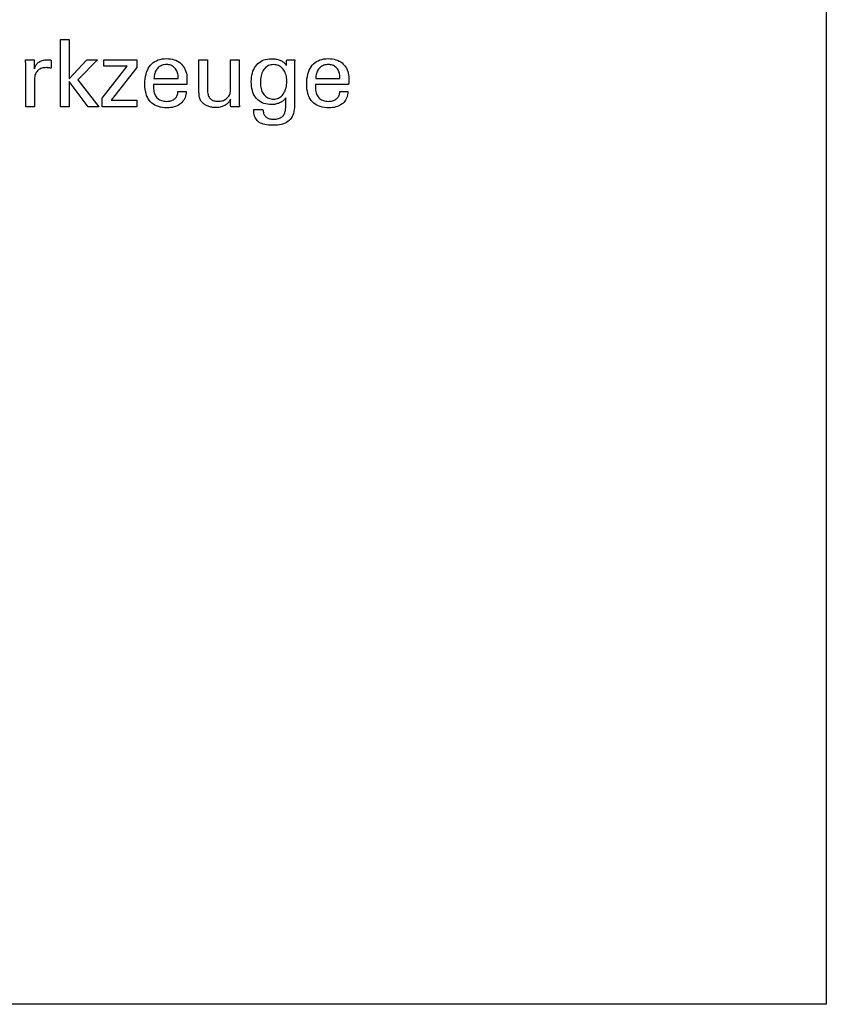
# Model space of a CAD drawing. Extents: x -537 to -250, y -257 to -61.
# Drawn here: x -285 to -250, y -257 to -215 of the extents above; entities that cross this region are included whole.
import ezdxf

# ---------------------------------------------------------------- set-up
doc = ezdxf.new("R2010")
doc.units = 0
doc.header["$MEASUREMENT"] = 0
doc.layers.add('CK_LEVEL_1', color=7, linetype='CONTINUOUS')

msp = doc.modelspace()

# ---------------------------------------------------------------- linework, layer by layer
at = {"layer": 'CK_LEVEL_1', "color": 6, "linetype": 'CONTINUOUS'}
msp.add_polyline3d([(-537.425, -60.80112, 0), (-250.055, -60.80112, 0), (-250.055, -257.42812, 0), (-537.425, -257.42812, 0), (-537.425, -60.80112, 0)], dxfattribs=at)
at = {"layer": 'CK_LEVEL_1', "color": 1, "linetype": 'CONTINUOUS'}
for points in [[(-283.06166, -218.31667, 0), (-283.43956, -218.31667, 0), (-283.43956, -215.38338, 0), (-283.06166, -215.38338, 0), (-283.06166, -217.10725, 0), (-282.28763, -216.26806, 0), (-281.82661, -216.26806, 0), (-282.67826, -217.15121, 0), (-281.76749, -218.31667, 0), (-282.23032, -218.31667, 0), (-283.06166, -217.22151, 0), (-283.06166, -218.31667, 0), (-283.06166, -218.31667, 0)], [(-277.95918, -217.66024, 0), (-277.96221, -217.72952, 0), (-277.97078, -217.79571, 0), (-277.98488, -217.85881, 0), (-278.00454, -217.91883, 0), (-278.02976, -217.97577, 0), (-278.06055, -218.02962, 0), (-278.09692, -218.0804, 0), (-278.13888, -218.12809, 0), (-278.18644, -218.17271, 0), (-278.23839, -218.21342, 0), (-278.29395, -218.24932, 0), (-278.3531, -218.28041, 0), (-278.41584, -218.30671, 0), (-278.48218, -218.32821, 0), (-278.55211, -218.34493, 0), (-278.62562, -218.35686, 0), (-278.70271, -218.36402, 0), (-278.78339, -218.3664, 0), (-278.88673, -218.36316, 0), (-278.98434, -218.35344, 0), (-279.07624, -218.33723, 0), (-279.16241, -218.31454, 0), (-279.24287, -218.28536, 0), (-279.3176, -218.24968, 0), (-279.38662, -218.20751, 0), (-279.44992, -218.15884, 0), (-279.5075, -218.10367, 0), (-279.55936, -218.04252, 0), (-279.60511, -217.97527, 0), (-279.64476, -217.90192, 0), (-279.6783, -217.82249, 0), (-279.70575, -217.73698, 0), (-279.72709, -217.64541, 0), (-279.74234, -217.54777, 0), (-279.75148, -217.44407, 0), (-279.75453, -217.33433, 0), (-279.7515, -217.21759, 0), (-279.74242, -217.10714, 0), (-279.7273, -217.00297, 0), (-279.70614, -216.90506, 0), (-279.67897, -216.81343, 0), (-279.64578, -216.72804, 0), (-279.60661, -216.6489, 0), (-279.56144, -216.57599, 0), (-279.5103, -216.50931, 0), (-279.45375, -216.44918, 0), (-279.39197, -216.39613, 0), (-279.32497, -216.35014, 0), (-279.25275, -216.31122, 0), (-279.17533, -216.27938, 0), (-279.0927, -216.2546, 0), (-279.00487, -216.23691, 0), (-278.91184, -216.22629, 0), (-278.81362, -216.22275, 0), (-278.72342, -216.2257, 0), (-278.6376, -216.23453, 0), (-278.55616, -216.24925, 0), (-278.4791, -216.26983, 0), (-278.40642, -216.29627, 0), (-278.33813, -216.32857, 0), (-278.27421, -216.36671, 0), (-278.21469, -216.41068, 0), (-278.15954, -216.46048, 0), (-278.10948, -216.51533, 0), (-278.0653, -216.57444, 0), (-278.02702, -216.63782, 0), (-277.99462, -216.70546, 0), (-277.96812, -216.77735, 0), (-277.9475, -216.8535, 0), (-277.93278, -216.9339, 0), (-277.92394, -217.01854, 0), (-277.921, -217.10743, 0), (-277.92102, -217.12894, 0), (-277.92109, -217.1493, 0), (-277.92121, -217.1685, 0), (-277.92137, -217.18652, 0), (-277.92157, -217.20334, 0), (-277.92181, -217.21896, 0), (-277.9221, -217.23336, 0), (-277.92243, -217.24652, 0), (-277.9228, -217.25843, 0), (-277.92333, -217.26998, 0), (-277.92388, -217.28135, 0), (-277.92447, -217.29254, 0), (-277.92511, -217.30356, 0), (-277.92581, -217.31441, 0), (-277.92658, -217.3251, 0), (-277.92743, -217.33564, 0), (-277.92836, -217.34603, 0), (-277.92939, -217.35627, 0), (-277.97906, -217.35627, 0), (-278.11216, -217.35627, 0), (-278.30486, -217.35627, 0), (-278.53332, -217.35627, 0), (-278.7737, -217.35627, 0), (-279.00216, -217.35627, 0), (-279.19486, -217.35627, 0), (-279.32796, -217.35627, 0), (-279.37763, -217.35627, 0), (-279.37763, -217.35763, 0), (-279.37763, -217.3613, 0), (-279.37763, -217.36661, 0), (-279.37763, -217.3729, 0), (-279.37763, -217.37952, 0), (-279.37763, -217.38582, 0), (-279.37763, -217.39112, 0), (-279.37763, -217.39479, 0), (-279.37763, -217.39616, 0), (-279.37763, -217.39896, 0), (-279.37763, -217.40645, 0), (-279.37763, -217.41731, 0), (-279.37763, -217.43018, 0), (-279.37763, -217.44372, 0), (-279.37763, -217.4566, 0), (-279.37763, -217.46745, 0), (-279.37763, -217.47495, 0), (-279.37763, -217.47775, 0), (-279.37583, -217.54066, 0), (-279.37042, -217.60028, 0), (-279.36137, -217.65661, 0), (-279.34864, -217.70965, 0), (-279.33221, -217.75941, 0), (-279.31205, -217.80588, 0), (-279.28813, -217.84906, 0), (-279.26042, -217.88897, 0), (-279.22889, -217.92559, 0), (-279.19429, -217.95876, 0), (-279.15661, -217.98805, 0), (-279.11586, -218.01345, 0), (-279.07205, -218.03495, 0), (-279.02516, -218.05256, 0), (-278.9752, -218.06627, 0), (-278.92218, -218.07606, 0), (-278.86609, -218.08194, 0), (-278.80694, -218.0839, 0), (-278.75823, -218.08249, 0), (-278.71178, -218.07826, 0), (-278.6676, -218.07121, 0), (-278.6257, -218.06135, 0), (-278.58607, -218.04867, 0), (-278.54871, -218.03317, 0), (-278.51364, -218.01486, 0), (-278.48085, -217.99375, 0), (-278.45035, -217.96982, 0), (-278.42262, -217.94326, 0), (-278.39805, -217.91474, 0), (-278.37663, -217.88424, 0), (-278.35837, -217.85179, 0), (-278.34326, -217.81738, 0), (-278.3313, -217.78102, 0), (-278.3225, -217.74271, 0), (-278.31684, -217.70245, 0), (-278.31433, -217.66024, 0), (-278.30215, -217.66024, 0), (-278.26951, -217.66024, 0), (-278.22225, -217.66024, 0), (-278.16623, -217.66024, 0), (-278.10728, -217.66024, 0), (-278.05125, -217.66024, 0), (-278.004, -217.66024, 0), (-277.97136, -217.66024, 0), (-277.95918, -217.66024, 0), (-277.95918, -217.66024, 0), (-277.95918, -217.66024, 0), (-277.95918, -217.66024, 0), (-277.95918, -217.66024, 0), (-277.95918, -217.66024, 0), (-277.95918, -217.66024, 0), (-277.95918, -217.66024, 0), (-277.95918, -217.66024, 0), (-277.95918, -217.66024, 0)], [(-273.61736, -217.92866, 0), (-273.63213, -217.95513, 0), (-273.64979, -217.98074, 0), (-273.67033, -218.0055, 0), (-273.69376, -218.02939, 0), (-273.72008, -218.05243, 0), (-273.7493, -218.07461, 0), (-273.78142, -218.09593, 0), (-273.81645, -218.11638, 0), (-273.85437, -218.13598, 0), (-273.89365, -218.15424, 0), (-273.93338, -218.1704, 0), (-273.97355, -218.18443, 0), (-274.01416, -218.19633, 0), (-274.05522, -218.20609, 0), (-274.0967, -218.21371, 0), (-274.13861, -218.21915, 0), (-274.18094, -218.22243, 0), (-274.2237, -218.22353, 0), (-274.31713, -218.22035, 0), (-274.40561, -218.21082, 0), (-274.48912, -218.19494, 0), (-274.56765, -218.17271, 0), (-274.64118, -218.14414, 0), (-274.70971, -218.10924, 0), (-274.77323, -218.06801, 0), (-274.83172, -218.02045, 0), (-274.88518, -217.96657, 0), (-274.93393, -217.90675, 0), (-274.9769, -217.84126, 0), (-275.0141, -217.77011, 0), (-275.04553, -217.6933, 0), (-275.07121, -217.61084, 0), (-275.09117, -217.52273, 0), (-275.1054, -217.42898, 0), (-275.11393, -217.3296, 0), (-275.11677, -217.22458, 0), (-275.11386, -217.12539, 0), (-275.10512, -217.03077, 0), (-275.09054, -216.94073, 0), (-275.07012, -216.85528, 0), (-275.04386, -216.77442, 0), (-275.01174, -216.69815, 0), (-274.97377, -216.6265, 0), (-274.92993, -216.55946, 0), (-274.88021, -216.49704, 0), (-274.82555, -216.44032, 0), (-274.76686, -216.39027, 0), (-274.70414, -216.34689, 0), (-274.6374, -216.31018, 0), (-274.56664, -216.28014, 0), (-274.49186, -216.25677, 0), (-274.41307, -216.24008, 0), (-274.33027, -216.23006, 0), (-274.24346, -216.22672, 0), (-274.19142, -216.22765, 0), (-274.14124, -216.23044, 0), (-274.09294, -216.23507, 0), (-274.04651, -216.24156, 0), (-274.00197, -216.24989, 0), (-273.95932, -216.26007, 0), (-273.91856, -216.27209, 0), (-273.87969, -216.28594, 0), (-273.84273, -216.30163, 0), (-273.8074, -216.31905, 0), (-273.7739, -216.33833, 0), (-273.74221, -216.35945, 0), (-273.71231, -216.38242, 0), (-273.68418, -216.40723, 0), (-273.6578, -216.43386, 0), (-273.63315, -216.46231, 0), (-273.6102, -216.49258, 0), (-273.58893, -216.52465, 0), (-273.58845, -216.51601, 0), (-273.58716, -216.49283, 0), (-273.58528, -216.45928, 0), (-273.58306, -216.4195, 0), (-273.58073, -216.37764, 0), (-273.5785, -216.33786, 0), (-273.57663, -216.30431, 0), (-273.57534, -216.28113, 0), (-273.57485, -216.27248, 0), (-273.56272, -216.27248, 0), (-273.53022, -216.27248, 0), (-273.48315, -216.27248, 0), (-273.42735, -216.27248, 0), (-273.36864, -216.27248, 0), (-273.31285, -216.27248, 0), (-273.26578, -216.27248, 0), (-273.23327, -216.27248, 0), (-273.22114, -216.27248, 0), (-273.22269, -216.29174, 0), (-273.22418, -216.31094, 0), (-273.22563, -216.33007, 0), (-273.22702, -216.34914, 0), (-273.22834, -216.36814, 0), (-273.22959, -216.38707, 0), (-273.23077, -216.40591, 0), (-273.23187, -216.42467, 0), (-273.23288, -216.44333, 0), (-273.23378, -216.4622, 0), (-273.23457, -216.48168, 0), (-273.23524, -216.50176, 0), (-273.2358, -216.52243, 0), (-273.23625, -216.5437, 0), (-273.23659, -216.56554, 0), (-273.23684, -216.58796, 0), (-273.23698, -216.61095, 0), (-273.23703, -216.63449, 0), (-273.23703, -216.68994, 0), (-273.23703, -216.83852, 0), (-273.23703, -217.05363, 0), (-273.23703, -217.30865, 0), (-273.23703, -217.57699, 0), (-273.23703, -217.83201, 0), (-273.23703, -218.04712, 0), (-273.23703, -218.1957, 0), (-273.23703, -218.25114, 0), (-273.23983, -218.34968, 0), (-273.24825, -218.44211, 0), (-273.26229, -218.52843, 0), (-273.28198, -218.60863, 0), (-273.30731, -218.68274, 0), (-273.3383, -218.75075, 0), (-273.37497, -218.81266, 0), (-273.41732, -218.86849, 0), (-273.46537, -218.91822, 0), (-273.51915, -218.96234, 0), (-273.57954, -219.00125, 0), (-273.64653, -219.03497, 0), (-273.72015, -219.06348, 0), (-273.8004, -219.08681, 0), (-273.8873, -219.10494, 0), (-273.98085, -219.11789, 0), (-274.08107, -219.12566, 0), (-274.18796, -219.12824, 0), (-274.28047, -219.1262, 0), (-274.36726, -219.12009, 0), (-274.44834, -219.10991, 0), (-274.52371, -219.09568, 0), (-274.59335, -219.07742, 0), (-274.65728, -219.05512, 0), (-274.7155, -219.0288, 0), (-274.768, -218.99848, 0), (-274.81478, -218.96416, 0), (-274.85598, -218.92518, 0), (-274.89241, -218.88154, 0), (-274.92405, -218.8332, 0), (-274.95092, -218.78016, 0), (-274.97301, -218.72242, 0), (-274.99032, -218.65994, 0), (-275.00286, -218.59272, 0), (-275.01062, -218.52076, 0), (-275.01361, -218.44402, 0), (-274.99969, -218.44402, 0), (-274.96239, -218.44402, 0), (-274.90838, -218.44402, 0), (-274.84436, -218.44402, 0), (-274.77699, -218.44402, 0), (-274.71296, -218.44402, 0), (-274.65896, -218.44402, 0), (-274.62165, -218.44402, 0), (-274.60773, -218.44402, 0), (-274.6054, -218.48841, 0), (-274.60029, -218.53032, 0), (-274.59241, -218.56975, 0), (-274.58179, -218.60672, 0), (-274.56844, -218.64125, 0), (-274.55238, -218.67335, 0), (-274.53364, -218.70304, 0), (-274.51222, -218.73032, 0), (-274.48815, -218.75522, 0), (-274.46122, -218.77753, 0), (-274.43159, -218.79722, 0), (-274.39926, -218.8143, 0), (-274.36425, -218.82875, 0), (-274.32657, -218.84058, 0), (-274.28623, -218.84979, 0), (-274.24323, -218.85637, 0), (-274.1976, -218.86031, 0), (-274.14933, -218.86163, 0), (-274.09084, -218.85995, 0), (-274.03577, -218.85492, 0), (-273.98415, -218.84655, 0), (-273.93599, -218.83485, 0), (-273.8913, -218.81983, 0), (-273.85012, -218.8015, 0), (-273.81244, -218.77988, 0), (-273.77829, -218.75497, 0), (-273.74769, -218.72679, 0), (-273.72026, -218.69532, 0), (-273.69608, -218.66018, 0), (-273.67515, -218.62139, 0), (-273.65747, -218.57895, 0), (-273.64301, -218.53287, 0), (-273.63178, -218.48317, 0), (-273.62377, -218.42986, 0), (-273.61896, -218.37294, 0), (-273.61736, -218.31243, 0), (-273.61736, -218.29927, 0), (-273.61736, -218.264, 0), (-273.61736, -218.21293, 0), (-273.61736, -218.15239, 0), (-273.61736, -218.0887, 0), (-273.61736, -218.02816, 0), (-273.61736, -217.97709, 0), (-273.61736, -217.94182, 0), (-273.61736, -217.92866, 0), (-273.61736, -217.92866, 0), (-273.61736, -217.92866, 0), (-273.61736, -217.92866, 0), (-273.61736, -217.92866, 0), (-273.61736, -217.92866, 0), (-273.61736, -217.92866, 0), (-273.61736, -217.92866, 0), (-273.61736, -217.92866, 0), (-273.61736, -217.92866, 0)], [(-270.90655, -217.66024, 0), (-270.90977, -217.72952, 0), (-270.91848, -217.79571, 0), (-270.93268, -217.85881, 0), (-270.95239, -217.91883, 0), (-270.97762, -217.97577, 0), (-271.00837, -218.02962, 0), (-271.04466, -218.0804, 0), (-271.0865, -218.12809, 0), (-271.1339, -218.17271, 0), (-271.18584, -218.21342, 0), (-271.24139, -218.24932, 0), (-271.30056, -218.28041, 0), (-271.36335, -218.30671, 0), (-271.42975, -218.32821, 0), (-271.49975, -218.34493, 0), (-271.57336, -218.35686, 0), (-271.65058, -218.36402, 0), (-271.73139, -218.3664, 0), (-271.83475, -218.36316, 0), (-271.93237, -218.35344, 0), (-272.02426, -218.33723, 0), (-272.11042, -218.31454, 0), (-272.19085, -218.28536, 0), (-272.26556, -218.24968, 0), (-272.33456, -218.20751, 0), (-272.39784, -218.15884, 0), (-272.45542, -218.10367, 0), (-272.50714, -218.04252, 0), (-272.55278, -217.97527, 0), (-272.59235, -217.90192, 0), (-272.62584, -217.82249, 0), (-272.65325, -217.73698, 0), (-272.67457, -217.64541, 0), (-272.68981, -217.54777, 0), (-272.69895, -217.44407, 0), (-272.702, -217.33433, 0), (-272.69896, -217.21759, 0), (-272.68988, -217.10714, 0), (-272.67477, -217.00297, 0), (-272.65364, -216.90506, 0), (-272.62652, -216.81343, 0), (-272.59342, -216.72804, 0), (-272.55437, -216.6489, 0), (-272.50939, -216.57599, 0), (-272.45849, -216.50931, 0), (-272.40179, -216.44918, 0), (-272.33989, -216.39613, 0), (-272.27279, -216.35014, 0), (-272.20048, -216.31122, 0), (-272.12298, -216.27938, 0), (-272.04029, -216.2546, 0), (-271.95241, -216.23691, 0), (-271.85934, -216.22629, 0), (-271.76109, -216.22275, 0), (-271.67104, -216.2257, 0), (-271.58533, -216.23453, 0), (-271.50395, -216.24925, 0), (-271.42692, -216.26983, 0), (-271.35424, -216.29627, 0), (-271.28592, -216.32857, 0), (-271.22197, -216.36671, 0), (-271.16239, -216.41068, 0), (-271.10719, -216.46048, 0), (-271.05712, -216.51533, 0), (-271.01295, -216.57444, 0), (-270.97466, -216.63782, 0), (-270.94227, -216.70546, 0), (-270.91576, -216.77735, 0), (-270.89515, -216.8535, 0), (-270.88042, -216.9339, 0), (-270.87159, -217.01854, 0), (-270.86864, -217.10743, 0), (-270.86867, -217.12894, 0), (-270.86876, -217.1493, 0), (-270.86889, -217.1685, 0), (-270.86908, -217.18652, 0), (-270.8693, -217.20334, 0), (-270.86957, -217.21896, 0), (-270.86986, -217.23336, 0), (-270.87019, -217.24652, 0), (-270.87054, -217.25843, 0), (-270.87099, -217.26998, 0), (-270.87149, -217.28135, 0), (-270.87205, -217.29254, 0), (-270.87267, -217.30356, 0), (-270.87334, -217.31441, 0), (-270.87408, -217.3251, 0), (-270.87488, -217.33564, 0), (-270.87575, -217.34603, 0), (-270.87668, -217.35627, 0), (-270.92637, -217.35627, 0), (-271.05954, -217.35627, 0), (-271.25233, -217.35627, 0), (-271.48091, -217.35627, 0), (-271.7214, -217.35627, 0), (-271.94998, -217.35627, 0), (-272.14277, -217.35627, 0), (-272.27594, -217.35627, 0), (-272.32563, -217.35627, 0), (-272.32563, -217.35763, 0), (-272.32563, -217.3613, 0), (-272.32563, -217.36661, 0), (-272.32563, -217.3729, 0), (-272.32563, -217.37952, 0), (-272.32563, -217.38582, 0), (-272.32563, -217.39112, 0), (-272.32563, -217.39479, 0), (-272.32563, -217.39616, 0), (-272.32563, -217.39896, 0), (-272.32563, -217.40645, 0), (-272.32563, -217.41731, 0), (-272.32563, -217.43018, 0), (-272.32563, -217.44372, 0), (-272.32563, -217.4566, 0), (-272.32563, -217.46745, 0), (-272.32563, -217.47495, 0), (-272.32563, -217.47775, 0), (-272.32382, -217.54066, 0), (-272.31837, -217.60028, 0), (-272.30926, -217.65661, 0), (-272.29649, -217.70965, 0), (-272.28004, -217.75941, 0), (-272.2599, -217.80588, 0), (-272.23605, -217.84906, 0), (-272.20847, -217.88897, 0), (-272.17716, -217.92559, 0), (-272.14249, -217.95876, 0), (-272.10472, -217.98805, 0), (-272.06387, -218.01345, 0), (-272.01996, -218.03495, 0), (-271.97301, -218.05256, 0), (-271.92302, -218.06627, 0), (-271.87002, -218.07606, 0), (-271.81402, -218.08194, 0), (-271.75504, -218.0839, 0), (-271.70615, -218.08249, 0), (-271.65958, -218.07826, 0), (-271.61533, -218.07121, 0), (-271.57339, -218.06135, 0), (-271.53375, -218.04867, 0), (-271.49639, -218.03317, 0), (-271.4613, -218.01486, 0), (-271.42848, -217.99375, 0), (-271.3979, -217.96982, 0), (-271.37002, -217.94326, 0), (-271.34541, -217.91474, 0), (-271.32402, -217.88424, 0), (-271.30585, -217.85179, 0), (-271.29087, -217.81738, 0), (-271.27905, -217.78102, 0), (-271.27037, -217.74271, 0), (-271.26481, -217.70245, 0), (-271.26234, -217.66024, 0), (-271.25014, -217.66024, 0), (-271.21744, -217.66024, 0), (-271.1701, -217.66024, 0), (-271.11397, -217.66024, 0), (-271.05492, -217.66024, 0), (-270.99879, -217.66024, 0), (-270.95145, -217.66024, 0), (-270.91875, -217.66024, 0), (-270.90655, -217.66024, 0), (-270.90655, -217.66024, 0), (-270.90655, -217.66024, 0), (-270.90655, -217.66024, 0), (-270.90655, -217.66024, 0), (-270.90655, -217.66024, 0), (-270.90655, -217.66024, 0), (-270.90655, -217.66024, 0), (-270.90655, -217.66024, 0), (-270.90655, -217.66024, 0)], [(-284.94772, -218.31667, 0), (-284.94772, -218.25761, 0), (-284.94772, -218.09934, 0), (-284.94772, -217.87021, 0), (-284.94772, -217.59855, 0), (-284.94772, -217.31272, 0), (-284.94772, -217.04106, 0), (-284.94772, -216.81193, 0), (-284.94772, -216.65366, 0), (-284.94772, -216.5946, 0), (-284.94774, -216.57235, 0), (-284.94779, -216.55082, 0), (-284.9479, -216.53001, 0), (-284.94808, -216.50991, 0), (-284.94833, -216.4905, 0), (-284.94868, -216.47176, 0), (-284.94914, -216.45369, 0), (-284.94972, -216.43628, 0), (-284.95043, -216.41951, 0), (-284.95107, -216.40319, 0), (-284.95179, -216.38684, 0), (-284.95259, -216.37048, 0), (-284.95347, -216.35411, 0), (-284.95445, -216.33774, 0), (-284.95552, -216.32139, 0), (-284.9567, -216.30506, 0), (-284.95798, -216.28875, 0), (-284.95937, -216.27248, 0), (-284.94639, -216.27248, 0), (-284.91163, -216.27248, 0), (-284.8613, -216.27248, 0), (-284.80163, -216.27248, 0), (-284.73884, -216.27248, 0), (-284.67917, -216.27248, 0), (-284.62884, -216.27248, 0), (-284.59408, -216.27248, 0), (-284.58111, -216.27248, 0), (-284.58083, -216.2859, 0), (-284.58008, -216.32186, 0), (-284.579, -216.37392, 0), (-284.57772, -216.43564, 0), (-284.57637, -216.50058, 0), (-284.57509, -216.5623, 0), (-284.57401, -216.61436, 0), (-284.57326, -216.65032, 0), (-284.57298, -216.66374, 0), (-284.55952, -216.62179, 0), (-284.54385, -216.58217, 0), (-284.526, -216.54489, 0), (-284.50598, -216.50996, 0), (-284.48378, -216.47737, 0), (-284.45943, -216.44713, 0), (-284.43293, -216.41925, 0), (-284.40429, -216.39374, 0), (-284.37352, -216.37059, 0), (-284.34043, -216.3499, 0), (-284.3052, -216.33167, 0), (-284.26781, -216.31591, 0), (-284.22828, -216.3026, 0), (-284.1866, -216.29173, 0), (-284.14279, -216.2833, 0), (-284.09683, -216.27728, 0), (-284.04874, -216.27368, 0), (-283.99851, -216.27248, 0), (-283.98919, -216.2725, 0), (-283.97999, -216.27257, 0), (-283.9709, -216.2727, 0), (-283.96191, -216.27288, 0), (-283.95302, -216.27314, 0), (-283.9442, -216.27347, 0), (-283.93544, -216.27389, 0), (-283.92674, -216.2744, 0), (-283.91809, -216.27501, 0), (-283.90949, -216.27575, 0), (-283.90097, -216.27665, 0), (-283.89252, -216.27769, 0), (-283.88413, -216.27888, 0), (-283.87582, -216.28022, 0), (-283.86758, -216.28168, 0), (-283.85941, -216.28328, 0), (-283.85131, -216.28499, 0), (-283.84327, -216.28683, 0), (-283.84327, -216.29888, 0), (-283.84327, -216.33119, 0), (-283.84327, -216.37795, 0), (-283.84327, -216.43339, 0), (-283.84327, -216.49173, 0), (-283.84327, -216.54717, 0), (-283.84327, -216.59393, 0), (-283.84327, -216.62623, 0), (-283.84327, -216.63829, 0), (-283.85706, -216.63565, 0), (-283.87051, -216.6332, 0), (-283.88364, -216.63094, 0), (-283.89649, -216.62887, 0), (-283.90906, -216.62696, 0), (-283.92137, -216.62523, 0), (-283.93345, -216.62365, 0), (-283.94532, -216.62223, 0), (-283.95699, -216.62096, 0), (-283.96834, -216.61962, 0), (-283.9794, -216.61844, 0), (-283.99019, -216.61741, 0), (-284.00069, -216.61654, 0), (-284.01091, -216.61582, 0), (-284.02085, -216.61527, 0), (-284.03052, -216.61487, 0), (-284.03992, -216.61463, 0), (-284.04905, -216.61455, 0), (-284.1036, -216.61631, 0), (-284.15531, -216.62159, 0), (-284.20416, -216.63041, 0), (-284.25016, -216.64276, 0), (-284.29327, -216.65866, 0), (-284.33348, -216.67811, 0), (-284.37079, -216.70113, 0), (-284.40517, -216.72771, 0), (-284.43661, -216.75787, 0), (-284.46532, -216.79113, 0), (-284.49062, -216.82749, 0), (-284.51252, -216.86693, 0), (-284.53103, -216.90944, 0), (-284.54615, -216.95503, 0), (-284.5579, -217.00368, 0), (-284.56629, -217.05538, 0), (-284.57131, -217.11012, 0), (-284.57298, -217.1679, 0), (-284.57298, -217.2073, 0), (-284.57298, -217.31288, 0), (-284.57298, -217.46573, 0), (-284.57298, -217.64695, 0), (-284.57298, -217.83762, 0), (-284.57298, -218.01884, 0), (-284.57298, -218.1717, 0), (-284.57298, -218.27727, 0), (-284.57298, -218.31667, 0), (-284.58583, -218.31667, 0), (-284.62028, -218.31667, 0), (-284.67014, -218.31667, 0), (-284.72925, -218.31667, 0), (-284.79145, -218.31667, 0), (-284.85057, -218.31667, 0), (-284.90043, -218.31667, 0), (-284.93487, -218.31667, 0), (-284.94772, -218.31667, 0), (-284.94772, -218.31667, 0), (-284.94772, -218.31667, 0), (-284.94772, -218.31667, 0), (-284.94772, -218.31667, 0), (-284.94772, -218.31667, 0), (-284.94772, -218.31667, 0), (-284.94772, -218.31667, 0), (-284.94772, -218.31667, 0), (-284.94772, -218.31667, 0)], [(-281.61397, -218.31667, 0), (-281.61397, -217.93895, 0), (-280.52423, -216.55272, 0), (-281.54628, -216.55272, 0), (-281.54628, -216.27248, 0), (-280.10887, -216.27248, 0), (-280.10887, -216.60218, 0), (-281.22921, -218.02812, 0), (-280.11266, -218.02812, 0), (-280.11266, -218.31667, 0), (-281.61397, -218.31667, 0), (-281.61397, -218.31667, 0)], [(-279.3584, -217.09146, 0), (-279.32226, -217.09146, 0), (-279.22539, -217.09146, 0), (-279.08514, -217.09146, 0), (-278.91887, -217.09146, 0), (-278.74393, -217.09146, 0), (-278.57766, -217.09146, 0), (-278.43742, -217.09146, 0), (-278.34055, -217.09146, 0), (-278.3044, -217.09146, 0), (-278.3044, -217.0899, 0), (-278.3044, -217.08574, 0), (-278.3044, -217.07971, 0), (-278.3044, -217.07256, 0), (-278.3044, -217.06504, 0), (-278.3044, -217.05789, 0), (-278.3044, -217.05187, 0), (-278.3044, -217.0477, 0), (-278.3044, -217.04615, 0), (-278.30615, -216.99077, 0), (-278.31137, -216.93781, 0), (-278.32006, -216.88727, 0), (-278.33222, -216.83916, 0), (-278.34783, -216.79347, 0), (-278.36687, -216.7502, 0), (-278.38935, -216.70936, 0), (-278.41525, -216.67094, 0), (-278.44457, -216.63495, 0), (-278.47672, -216.60235, 0), (-278.51093, -216.57358, 0), (-278.5472, -216.54864, 0), (-278.58551, -216.52753, 0), (-278.62583, -216.51026, 0), (-278.66815, -216.49682, 0), (-278.71245, -216.48721, 0), (-278.75872, -216.48145, 0), (-278.80694, -216.47953, 0), (-278.86021, -216.4816, 0), (-278.91121, -216.48782, 0), (-278.95995, -216.49819, 0), (-279.00643, -216.51273, 0), (-279.05065, -216.53144, 0), (-279.0926, -216.55434, 0), (-279.13229, -216.58143, 0), (-279.16972, -216.61272, 0), (-279.20488, -216.64821, 0), (-279.23724, -216.68711, 0), (-279.26575, -216.7286, 0), (-279.29041, -216.77268, 0), (-279.31124, -216.81934, 0), (-279.32826, -216.86859, 0), (-279.34146, -216.92042, 0), (-279.35088, -216.97485, 0), (-279.35652, -217.03186, 0), (-279.3584, -217.09146, 0), (-279.3584, -217.09146, 0), (-279.3584, -217.09146, 0), (-279.3584, -217.09146, 0), (-279.3584, -217.09146, 0), (-279.3584, -217.09146, 0), (-279.3584, -217.09146, 0), (-279.3584, -217.09146, 0), (-279.3584, -217.09146, 0), (-279.3584, -217.09146, 0), (-279.3584, -217.09146, 0), (-279.3584, -217.09146, 0), (-279.3584, -217.09146, 0), (-279.3584, -217.09146, 0), (-279.3584, -217.09146, 0), (-279.3584, -217.09146, 0), (-279.3584, -217.09146, 0), (-279.3584, -217.09146, 0), (-279.3584, -217.09146, 0)], [(-276.02718, -217.99482, 0), (-276.04399, -218.03068, 0), (-276.06338, -218.06492, 0), (-276.08536, -218.09752, 0), (-276.10991, -218.12849, 0), (-276.13704, -218.15783, 0), (-276.16674, -218.18554, 0), (-276.19903, -218.21161, 0), (-276.23388, -218.23603, 0), (-276.27132, -218.25882, 0), (-276.31069, -218.27943, 0), (-276.35133, -218.29758, 0), (-276.39323, -218.31328, 0), (-276.43641, -218.32654, 0), (-276.48088, -218.33737, 0), (-276.52664, -218.34578, 0), (-276.5737, -218.35178, 0), (-276.62208, -218.35537, 0), (-276.67178, -218.35656, 0), (-276.71546, -218.35564, 0), (-276.75841, -218.35287, 0), (-276.80062, -218.34825, 0), (-276.84208, -218.3418, 0), (-276.88277, -218.33352, 0), (-276.9227, -218.32342, 0), (-276.96185, -218.31149, 0), (-277.0002, -218.29775, 0), (-277.03776, -218.28219, 0), (-277.07393, -218.26485, 0), (-277.10842, -218.24615, 0), (-277.14121, -218.22609, 0), (-277.1723, -218.20465, 0), (-277.20168, -218.18181, 0), (-277.22933, -218.15757, 0), (-277.25525, -218.13192, 0), (-277.27943, -218.10484, 0), (-277.30185, -218.07632, 0), (-277.3134, -218.0602, 0), (-277.32418, -218.04329, 0), (-277.33418, -218.02562, 0), (-277.34339, -218.00717, 0), (-277.35181, -217.98796, 0), (-277.35945, -217.96799, 0), (-277.36629, -217.94727, 0), (-277.37233, -217.92579, 0), (-277.37757, -217.90357, 0), (-277.38213, -217.87921, 0), (-277.38618, -217.85125, 0), (-277.3897, -217.81971, 0), (-277.3927, -217.78457, 0), (-277.39517, -217.74585, 0), (-277.3971, -217.70355, 0), (-277.39848, -217.65767, 0), (-277.39932, -217.60822, 0), (-277.3996, -217.55519, 0), (-277.3996, -217.5112, 0), (-277.3996, -217.39331, 0), (-277.3996, -217.22263, 0), (-277.3996, -217.02029, 0), (-277.3996, -216.80738, 0), (-277.3996, -216.60503, 0), (-277.3996, -216.43436, 0), (-277.3996, -216.31647, 0), (-277.3996, -216.27248, 0), (-277.38678, -216.27248, 0), (-277.35242, -216.27248, 0), (-277.30267, -216.27248, 0), (-277.2437, -216.27248, 0), (-277.18165, -216.27248, 0), (-277.12268, -216.27248, 0), (-277.07294, -216.27248, 0), (-277.03858, -216.27248, 0), (-277.02576, -216.27248, 0), (-277.02576, -216.31728, 0), (-277.02576, -216.43734, 0), (-277.02576, -216.61117, 0), (-277.02576, -216.81724, 0), (-277.02576, -217.03407, 0), (-277.02576, -217.24015, 0), (-277.02576, -217.41397, 0), (-277.02576, -217.53403, 0), (-277.02576, -217.57883, 0), (-277.02436, -217.6347, 0), (-277.02019, -217.68717, 0), (-277.01324, -217.73626, 0), (-277.00354, -217.78193, 0), (-276.99111, -217.82419, 0), (-276.97594, -217.86303, 0), (-276.95806, -217.89843, 0), (-276.93747, -217.93039, 0), (-276.9142, -217.9589, 0), (-276.88803, -217.98437, 0), (-276.85883, -218.00688, 0), (-276.82663, -218.02641, 0), (-276.79141, -218.04295, 0), (-276.75318, -218.0565, 0), (-276.71194, -218.06706, 0), (-276.66769, -218.07461, 0), (-276.62042, -218.07914, 0), (-276.57015, -218.08065, 0), (-276.5182, -218.07906, 0), (-276.46839, -218.07426, 0), (-276.4207, -218.06625, 0), (-276.37515, -218.055, 0), (-276.33174, -218.0405, 0), (-276.29047, -218.02273, 0), (-276.25134, -218.00167, 0), (-276.21436, -217.9773, 0), (-276.17953, -217.9496, 0), (-276.1477, -217.91958, 0), (-276.11957, -217.88771, 0), (-276.09514, -217.85399, 0), (-276.07443, -217.81841, 0), (-276.05746, -217.78098, 0), (-276.04423, -217.74169, 0), (-276.03477, -217.70054, 0), (-276.02908, -217.65754, 0), (-276.02718, -217.61268, 0), (-276.02718, -217.56672, 0), (-276.02718, -217.44355, 0), (-276.02718, -217.26522, 0), (-276.02718, -217.0538, 0), (-276.02718, -216.83136, 0), (-276.02718, -216.61994, 0), (-276.02718, -216.44161, 0), (-276.02718, -216.31844, 0), (-276.02718, -216.27248, 0), (-276.01422, -216.27248, 0), (-275.97951, -216.27248, 0), (-275.92925, -216.27248, 0), (-275.86966, -216.27248, 0), (-275.80697, -216.27248, 0), (-275.74739, -216.27248, 0), (-275.69713, -216.27248, 0), (-275.66241, -216.27248, 0), (-275.64946, -216.27248, 0), (-275.64946, -216.32876, 0), (-275.64946, -216.47958, 0), (-275.64946, -216.69793, 0), (-275.64946, -216.9568, 0), (-275.64946, -217.22918, 0), (-275.64946, -217.48805, 0), (-275.64946, -217.7064, 0), (-275.64946, -217.85722, 0), (-275.64946, -217.9135, 0), (-275.6494, -217.94017, 0), (-275.64924, -217.96628, 0), (-275.64896, -217.99181, 0), (-275.64856, -218.01677, 0), (-275.64804, -218.04114, 0), (-275.6474, -218.06491, 0), (-275.64663, -218.08809, 0), (-275.64572, -218.11067, 0), (-275.64467, -218.13264, 0), (-275.64393, -218.15449, 0), (-275.64295, -218.17595, 0), (-275.64178, -218.19704, 0), (-275.64042, -218.21777, 0), (-275.63889, -218.23816, 0), (-275.63722, -218.25823, 0), (-275.63542, -218.27799, 0), (-275.6335, -218.29747, 0), (-275.6315, -218.31667, 0), (-275.64466, -218.31667, 0), (-275.67994, -218.31667, 0), (-275.73102, -218.31667, 0), (-275.79157, -218.31667, 0), (-275.85528, -218.31667, 0), (-275.91583, -218.31667, 0), (-275.96691, -218.31667, 0), (-276.00219, -218.31667, 0), (-276.01535, -218.31667, 0), (-276.01576, -218.30563, 0), (-276.01684, -218.27605, 0), (-276.01842, -218.23323, 0), (-276.02028, -218.18246, 0), (-276.02225, -218.12903, 0), (-276.02411, -218.07826, 0), (-276.02568, -218.03544, 0), (-276.02677, -218.00586, 0), (-276.02718, -217.99482, 0), (-276.02718, -217.99482, 0), (-276.02718, -217.99482, 0), (-276.02718, -217.99482, 0), (-276.02718, -217.99482, 0), (-276.02718, -217.99482, 0), (-276.02718, -217.99482, 0), (-276.02718, -217.99482, 0), (-276.02718, -217.99482, 0), (-276.02718, -217.99482, 0)], [(-273.5716, -217.20491, 0), (-273.57353, -217.13326, 0), (-273.5793, -217.06493, 0), (-273.58895, -216.99992, 0), (-273.60249, -216.93821, 0), (-273.61995, -216.87979, 0), (-273.64132, -216.82465, 0), (-273.66664, -216.77278, 0), (-273.69593, -216.72417, 0), (-273.72919, -216.67881, 0), (-273.76573, -216.63783, 0), (-273.80479, -216.60167, 0), (-273.84638, -216.57033, 0), (-273.89049, -216.5438, 0), (-273.93715, -216.5221, 0), (-273.98635, -216.50521, 0), (-274.03811, -216.49315, 0), (-274.09243, -216.48591, 0), (-274.14933, -216.4835, 0), (-274.2062, -216.48608, 0), (-274.26039, -216.49383, 0), (-274.31191, -216.50675, 0), (-274.36076, -216.52486, 0), (-274.40696, -216.54815, 0), (-274.45051, -216.57664, 0), (-274.49141, -216.61033, 0), (-274.52968, -216.64923, 0), (-274.56531, -216.69334, 0), (-274.59816, -216.74222, 0), (-274.6271, -216.7948, 0), (-274.65214, -216.85108, 0), (-274.67329, -216.91108, 0), (-274.69056, -216.97478, 0), (-274.70398, -217.0422, 0), (-274.71355, -217.11333, 0), (-274.71928, -217.18817, 0), (-274.72118, -217.26673, 0), (-274.71925, -217.33881, 0), (-274.71343, -217.40746, 0), (-274.70372, -217.47267, 0), (-274.69014, -217.53444, 0), (-274.67267, -217.59279, 0), (-274.65131, -217.6477, 0), (-274.62605, -217.69917, 0), (-274.59691, -217.74722, 0), (-274.56387, -217.79184, 0), (-274.52745, -217.83271, 0), (-274.48842, -217.86876, 0), (-274.44678, -217.89999, 0), (-274.40251, -217.92639, 0), (-274.35563, -217.94799, 0), (-274.30613, -217.96477, 0), (-274.25402, -217.97676, 0), (-274.19928, -217.98394, 0), (-274.14193, -217.98634, 0), (-274.08578, -217.98374, 0), (-274.03215, -217.97594, 0), (-273.98104, -217.96296, 0), (-273.93246, -217.9448, 0), (-273.88642, -217.92146, 0), (-273.84294, -217.89295, 0), (-273.802, -217.85928, 0), (-273.76363, -217.82046, 0), (-273.72784, -217.77649, 0), (-273.69486, -217.72803, 0), (-273.66582, -217.67579, 0), (-273.64072, -217.61978, 0), (-273.61953, -217.56001, 0), (-273.60223, -217.49647, 0), (-273.5888, -217.42919, 0), (-273.57924, -217.35816, 0), (-273.57351, -217.2834, 0), (-273.5716, -217.20491, 0), (-273.5716, -217.20491, 0), (-273.5716, -217.20491, 0), (-273.5716, -217.20491, 0), (-273.5716, -217.20491, 0), (-273.5716, -217.20491, 0), (-273.5716, -217.20491, 0), (-273.5716, -217.20491, 0), (-273.5716, -217.20491, 0), (-273.5716, -217.20491, 0), (-273.5716, -217.20491, 0), (-273.5716, -217.20491, 0), (-273.5716, -217.20491, 0), (-273.5716, -217.20491, 0), (-273.5716, -217.20491, 0), (-273.5716, -217.20491, 0), (-273.5716, -217.20491, 0), (-273.5716, -217.20491, 0), (-273.5716, -217.20491, 0)], [(-272.30641, -217.09146, 0), (-272.27027, -217.09146, 0), (-272.1734, -217.09146, 0), (-272.03317, -217.09146, 0), (-271.86692, -217.09146, 0), (-271.69199, -217.09146, 0), (-271.52573, -217.09146, 0), (-271.3855, -217.09146, 0), (-271.28864, -217.09146, 0), (-271.2525, -217.09146, 0), (-271.2525, -217.0899, 0), (-271.2525, -217.08574, 0), (-271.2525, -217.07971, 0), (-271.2525, -217.07256, 0), (-271.2525, -217.06504, 0), (-271.2525, -217.05789, 0), (-271.2525, -217.05187, 0), (-271.2525, -217.0477, 0), (-271.2525, -217.04615, 0), (-271.25421, -216.99077, 0), (-271.25934, -216.93781, 0), (-271.26792, -216.88727, 0), (-271.27996, -216.83916, 0), (-271.29548, -216.79347, 0), (-271.31449, -216.7502, 0), (-271.33701, -216.70936, 0), (-271.36307, -216.67094, 0), (-271.39267, -216.63495, 0), (-271.42461, -216.60235, 0), (-271.45863, -216.57358, 0), (-271.49474, -216.54864, 0), (-271.53293, -216.52753, 0), (-271.57319, -216.51026, 0), (-271.61554, -216.49682, 0), (-271.65997, -216.48721, 0), (-271.70647, -216.48145, 0), (-271.75504, -216.47953, 0), (-271.80826, -216.4816, 0), (-271.85923, -216.48782, 0), (-271.90797, -216.49819, 0), (-271.95445, -216.51273, 0), (-271.99867, -216.53144, 0), (-272.04063, -216.55434, 0), (-272.08033, -216.58143, 0), (-272.11775, -216.61272, 0), (-272.15288, -216.64821, 0), (-272.18506, -216.68711, 0), (-272.21346, -216.7286, 0), (-272.2381, -216.77268, 0), (-272.25895, -216.81934, 0), (-272.27602, -216.86859, 0), (-272.28931, -216.92042, 0), (-272.29881, -216.97485, 0), (-272.30451, -217.03186, 0), (-272.30641, -217.09146, 0), (-272.30641, -217.09146, 0), (-272.30641, -217.09146, 0), (-272.30641, -217.09146, 0), (-272.30641, -217.09146, 0), (-272.30641, -217.09146, 0), (-272.30641, -217.09146, 0), (-272.30641, -217.09146, 0), (-272.30641, -217.09146, 0), (-272.30641, -217.09146, 0), (-272.30641, -217.09146, 0), (-272.30641, -217.09146, 0), (-272.30641, -217.09146, 0), (-272.30641, -217.09146, 0), (-272.30641, -217.09146, 0), (-272.30641, -217.09146, 0), (-272.30641, -217.09146, 0), (-272.30641, -217.09146, 0), (-272.30641, -217.09146, 0)]]:
    msp.add_polyline3d(points, dxfattribs=at)

doc.saveas('drawing.dxf')
